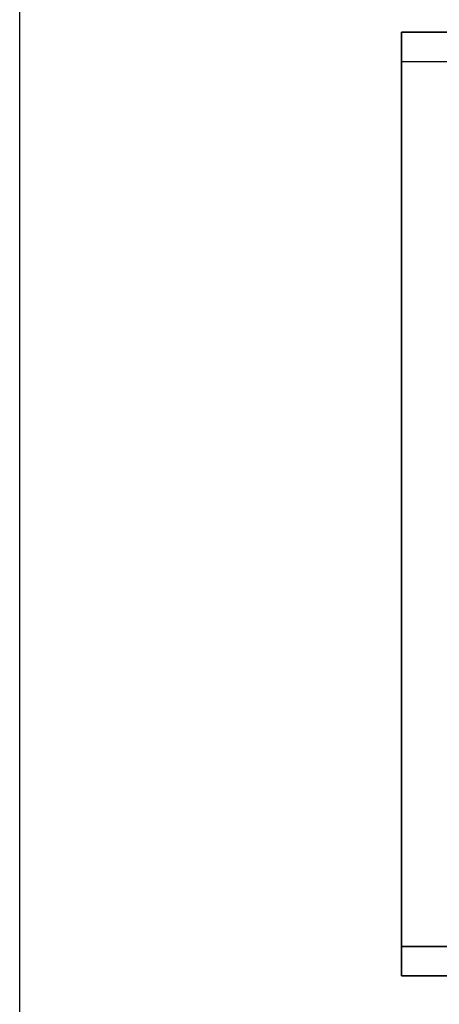
# Model space of a CAD drawing. Units: inches. Extents: x 93 to 236, y 21 to 114.
# Drawn here: x 152 to 153, y 97 to 99 of the extents above; entities that cross this region are included whole.
import ezdxf

# ---------------------------------------------------------------- set-up
doc = ezdxf.new("R2010")
doc.units = ezdxf.units.IN
doc.header["$MEASUREMENT"] = 0
doc.linetypes.add('CENTER', pattern=[2, 1.25, -0.25, 0.25, -0.25])

# ---------------------------------------------------------------- blocks, each defined once
blk = doc.blocks.new('A$C1798697B')
at = {"layer": 'DEFPOINTS', "color": 21, "linetype": 'CENTER'}
blk.add_line((19.8, 0), (19.8, 13.65), dxfattribs=at)
blk = doc.blocks.new('Trailer-Rear-top01')
at = {"color": 7}
for points in [[(-8.1, 1.2), (-8.1, 1.2, 3.45), (-0.075, 1.2, 3.45), (-0.075, 1.2)], [(-8.1, 1.2), (-8.1, 1.125), (-8.1, 1.125, 3.45), (-8.1, 1.2, 3.45)], [(-8.1, 1.125, 3.45), (-8.1, 1.2, 3.45), (-0.075, 1.2, 3.45), (0, 1.125, 3.45)], [(-8.1, -1.125), (-8.1, 1.125), (-8.1, 1.125, 3.45), (-8.1, -1.125, 3.45)], [(-8.1, 1.125, 3.45), (-8.1, -1.125, 3.45), (0, -1.125, 3.45), (0, 1.125, 3.45)], [(-8.1, -1.2), (-8.1, -1.125), (-8.1, -1.125, 3.45), (-8.1, -1.2, 3.45)], [(-8.1, -1.125, 3.45), (-8.1, -1.2, 3.45), (-0.075, -1.2, 3.45), (0, -1.125, 3.45)], [(-8.1, -1.2), (-8.1, -1.2, 3.45), (-0.075, -1.2, 3.45), (-0.075, -1.2)]]:
    blk.add_3dface(points, dxfattribs=at)

msp = doc.modelspace()

# ---------------------------------------------------------------- linework, layer by layer
at = {"layer": 'DEFPOINTS'}
msp.add_lwpolyline([(152.1147, 100.6736), (175.3744, 100.6736), (175.3744, 87.0236), (152.1147, 87.0236)], close=True, dxfattribs=at)

# ---------------------------------------------------------------- block references
at = {"lineweight": 13}
msp.add_blockref('Trailer-Rear-top01', (161.1852, 98.1418, 1.2), dxfattribs=at)
at = {"layer": 'DEFPOINTS'}
msp.add_blockref('A$C1798697B', (132.3147, 87.0236), dxfattribs=at)

doc.saveas('drawing.dxf')
